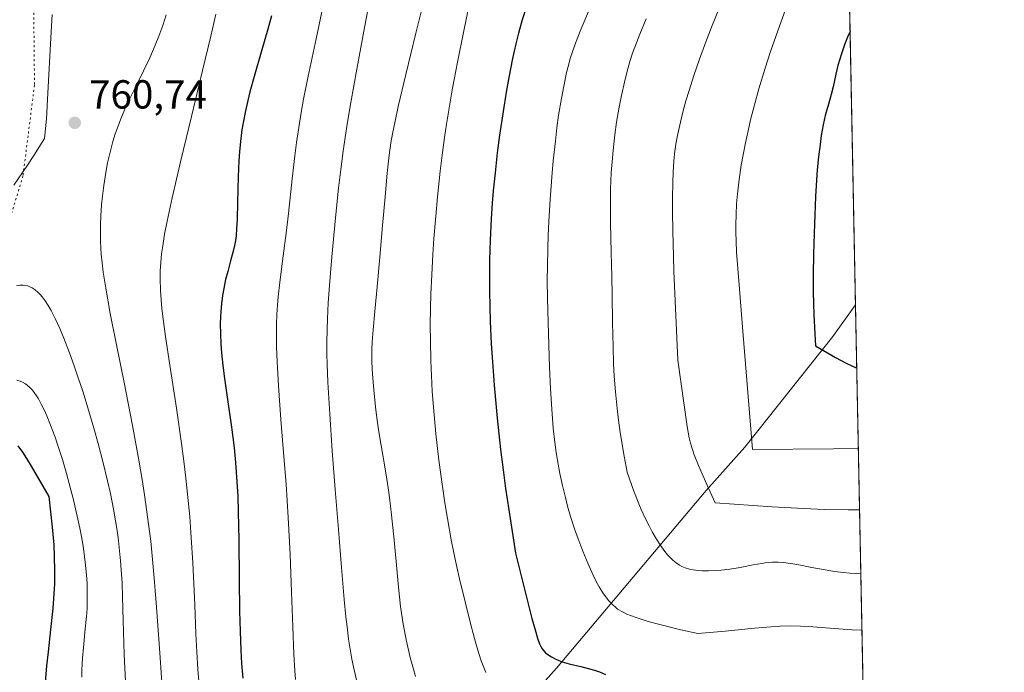
# Model space of a CAD drawing. Units: metres. Extents: x 635233 to 638703, y 4704299 to 4706680.
# Drawn here: x 638459 to 638703, y 4706124 to 4706286 of the extents above; entities that cross this region are included whole.
import ezdxf

# ---------------------------------------------------------------- set-up
doc = ezdxf.new("R2010")
doc.units = ezdxf.units.M
doc.header["$MEASUREMENT"] = 0
doc.linetypes.add('DGN Style 5', pattern=[1.1536117293433497, 0.4944050268614355, -0.6592067024819142])
for name, color, linetype, lineweight in [('Arbolado forestal CxS', 92, 'Continuous', 0), ('Comarca CxS', 21, 'Continuous', 0), ('Comunidad Autónoma CxS', 142, 'Continuous', 0), ('Corriente natural lineal', 142, 'Continuous', 13), ('Curva de nivel maestra', 30, 'Continuous', 30), ('Curva de nivel normal', 30, 'Continuous', 0), ('Municipio CxS', 4, 'Continuous', 0), ('Provincia CxS', 1, 'Continuous', 0), ('Punto de cota en terreno', 7, 'Continuous', 0), ('Rótulo de punto de cota en terreno', 7, 'Continuous', 0), ('Suelo desnudo CxS', 253, 'Continuous', 0), ('Vía pecuaria eje', 92, 'DGN Style 5', 0)]:
    doc.layers.add(name, color=color, linetype=linetype, lineweight=lineweight)
doc.styles.add('Style-Arial', font='txt')

# ---------------------------------------------------------------- blocks, each defined once
blk = doc.blocks.new('5PATER')
at = {"layer": 'Suelo desnudo CxS', "linetype": 'Continuous', "lineweight": 0}
h = blk.add_hatch(color=51, dxfattribs=at)
edge = h.paths.add_edge_path()
edge.add_ellipse((0, 0), major_axis=(-0.1095731443231308, -0.1110710700762829), ratio=0.9994222409660322, start_angle=0, end_angle=360)

msp = doc.modelspace()

# ---------------------------------------------------------------- linework, layer by layer
at = {"layer": 'Arbolado forestal CxS', "color": 92, "linetype": 'Continuous', "lineweight": 0, "extrusion": (0.0002283810651217482, -0.01147550042175817, 0.9999341281965325), "elevation": -53163.14041939173, "flags": 128}
msp.add_lwpolyline([(638656.3928819192, 4706379.47131773), (638665.6353992806, 4705915.091640314)], dxfattribs=at)
at = {"layer": 'Arbolado forestal CxS', "color": 92, "linetype": 'Continuous', "lineweight": 0, "extrusion": (-0.002882984213236048, 0.1448493736818005, 0.989449517330731), "elevation": 680540.941266932, "flags": 128}
msp.add_lwpolyline([(-732190.1342650856, -4642964.419162792), (-732190.1342650854, -4642726.997432511)], dxfattribs=at)
at = {"layer": 'Arbolado forestal CxS', "color": 92, "linetype": 'Continuous', "lineweight": 0}
msp.add_polyline3d([(638458.8139000004, 4706602.829500001, 718.340400000001), (638464.1272999998, 4706621.378500001, 717.871499999994), (638464.5685000002, 4706630.285499999, 718.1337000000058), (638459.8176999995, 4706644.158700001, 720.8012000000017), (638447.1809, 4706675.533600001, 721.053899999999), (638656.5700000003, 4706679.65, 702.5531000000047), (638674.9203000005, 4705757.625200001, 779.9100999999937)], dxfattribs=at)
at = {"layer": 'Comarca CxS', "color": 21, "linetype": 'Continuous', "lineweight": 0, "flags": 128}
msp.add_lwpolyline([(636241.891973666, 4704317.987771782), (635277.610001013, 4704299.039982947), (635232.710001015, 4706612.339982922), (637207.2307588457, 4706651.157280419), (638656.5700010409, 4706679.649982923), (638702.6100010389, 4704366.339982947)], close=True, dxfattribs=at)
at = {"layer": 'Comunidad Autónoma CxS', "color": 142, "linetype": 'Continuous', "lineweight": 0, "flags": 128}
msp.add_lwpolyline([(636241.891973666, 4704317.987771782), (635277.610001013, 4704299.039982947), (635232.710001015, 4706612.339982922), (637207.2307588457, 4706651.157280419), (638656.5700010409, 4706679.649982923), (638702.6100010389, 4704366.339982947)], close=True, dxfattribs=at)
at = {"layer": 'Corriente natural lineal', "color": 142, "linetype": 'Continuous', "lineweight": 13}
msp.add_polyline3d([(638512.0401, 4706034.640100001, 764.3476999999984), (638556.4901000002, 4706085.960100001, 739.9259000000021), (638591.8901000004, 4706125.5001, 724.2458000000044), (638628.8601000002, 4706169.4001, 709.3945999999996), (638638.4600999998, 4706180.110099999, 705.9567999999999), (638660.2500999998, 4706207.5101, 699.1809000000068), (638665.8101000005, 4706215.300100001, 697.2222999999941), (638665.8115999997, 4706215.301300001, 697.2217999999993)], dxfattribs=at)
at = {"layer": 'Curva de nivel maestra', "color": 30, "linetype": 'Continuous', "lineweight": 30, "flags": 128}
for points, elevation in [([(638584.3600000005, 4706288.800100001), (638583.4100000003, 4706285.7501), (638582.5099999999, 4706282.460100001), (638581.8399999999, 4706279.8301), (638581.04, 4706276.220100001), (638580.0999999996, 4706271.530099999), (638579.4400000004, 4706267.850099999), (638578.6699999999, 4706263.0801), (638577.8099999997, 4706257.2301), (638577.25, 4706252.890100001), (638576.6900000004, 4706247.950099999), (638576.25, 4706243.450099999), (638576, 4706240.4001), (638575.7400000002, 4706236.5701), (638575.4800000006, 4706231.270099999), (638575.3200000003, 4706226.360099999), (638575.2800000003, 4706222.940099999), (638575.2999999998, 4706218.870100001), (638575.3799999999, 4706214.720100001), (638575.5, 4706211.2301), (638575.7699999996, 4706205.690099999), (638576.0499999998, 4706201.2301), (638576.5, 4706195.420100001), (638577.2400000002, 4706187.2601), (638578.0499999998, 4706179.5701), (638578.6699999999, 4706174.5101), (638579.29, 4706169.9301), (638580.0599999997, 4706164.6601), (638581.7100000001, 4706153.9301), (638585.79, 4706137.790100001), (638586.5800000001, 4706134.960100001), (638587.2199999997, 4706132.890100001), (638587.7199999997, 4706131.4901), (638588.0199999996, 4706130.800100001), (638588.3499999996, 4706130.220100001), (638588.6500000004, 4706129.8301), (638589.1900000004, 4706129.300100001), (638590, 4706128.6801), (638590.6799999997, 4706128.2401), (638591.5599999997, 4706127.780099999), (638592.4900000002, 4706127.350099999), (638593.29, 4706127.050100001), (638595.0499999998, 4706126.540100001), (638597.9199999999, 4706125.850099999), (638600.04, 4706125.3301), (638601.2599999999, 4706124.9801), (638602.5499999998, 4706124.540100001), (638604.04, 4706123.9301)], 725), ([(638521.3799999999, 4706286.790100001), (638520.4900000002, 4706283.4801), (638519.0300000003, 4706278.360099999), (638517.1200000001, 4706271.780099999), (638516.0599999997, 4706267.940099999), (638515.5300000003, 4706265.8301), (638514.9699999997, 4706263.290100001), (638514.4000000004, 4706260.3101), (638514.1100000005, 4706258.590100001), (638514.0099999999, 4706257.860099999), (638513.75, 4706255.670100001), (638513.5099999999, 4706253.1501), (638513.3499999996, 4706250.9101), (638513.1799999997, 4706246.960100001), (638513.0099999999, 4706240.670100001), (638512.9000000004, 4706236.370100001), (638512.7999999998, 4706234.1801), (638512.6500000004, 4706232.380100001), (638512.5, 4706231.220100001), (638512.29, 4706230.0101), (638511.9600000001, 4706228.550100001), (638511.3200000003, 4706226.1801), (638510.5899999999, 4706223.550100001), (638510.0800000001, 4706221.530099999), (638509.6299999999, 4706219.340100001), (638509.3300000001, 4706217.630100001), (638509.0700000003, 4706215.590100001), (638508.8899999997, 4706213.6601), (638508.8099999997, 4706212.3101), (638508.7599999999, 4706210.600099999), (638508.7699999996, 4706208.170100001), (638508.8600000005, 4706205.690099999), (638509.0300000003, 4706203.470100001), (638509.3499999996, 4706200.340100001), (638509.7699999996, 4706197.0801), (638510.54, 4706191.860099999), (638511.5300000003, 4706185.050100001), (638512.1799999997, 4706179.920100001), (638512.5300000003, 4706176.3201), (638512.8799999999, 4706171.520099999), (638513.0800000001, 4706167.960100001), (638513.2100000001, 4706164.1501), (638513.3399999999, 4706157.200099999), (638513.4400000004, 4706147.360099999), (638513.54, 4706139.5601), (638513.6600000003, 4706134.630100001), (638513.8600000005, 4706129.9101), (638514.04, 4706126.590100001), (638514.29, 4706122.9801)], 750), ([(638664.4665999999, 4706282.878599999), (638663.8600000005, 4706281.5101), (638663.2000000002, 4706279.840100001), (638662.4000000004, 4706277.600099999), (638661.8499999996, 4706275.8101), (638661.4800000006, 4706274.450099999), (638660.9699999997, 4706272.300100001), (638660.2699999996, 4706269.210100001), (638659.79, 4706267.340100001), (638659.0999999996, 4706264.9101), (638658.3499999996, 4706262.110099999), (638657.8300000001, 4706259.8301), (638657.3600000005, 4706257.190099999), (638657.04, 4706254.950099999), (638656.6900000004, 4706251.920100001), (638656.3700000001, 4706248.700099999), (638656.1699999999, 4706246.110099999), (638655.9299999997, 4706242.110099999), (638655.6399999997, 4706235.350099999), (638655.4199999999, 4706227.920100001), (638655.3499999996, 4706222.720100001), (638655.3600000005, 4706218.420100001), (638655.4100000003, 4706215.5701), (638655.5, 4706212.890100001), (638655.7300000006, 4706208.100099999), (638655.9299999997, 4706205.140100001), (638660.8399999999, 4706202.3201), (638663.4699999997, 4706200.920100001), (638664.9100000003, 4706200.210100001), (638665.8399999999, 4706199.800100001), (638666.1222999999, 4706199.686699999)], 700), ([(638458.6799999997, 4706180.450099999), (638459.8099999997, 4706178.840100001), (638460.8300000001, 4706177.300100001), (638461.9900000002, 4706175.4001), (638466.3499999996, 4706167.9301), (638467.2000000002, 4706160.370100001), (638467.5599999997, 4706156.0001), (638467.7100000001, 4706153.0701), (638467.7800000003, 4706149.550100001), (638467.7300000006, 4706146.350099999), (638467.5999999996, 4706143.860099999), (638467.3099999997, 4706140.2401), (638466.79, 4706135.030099999), (638466.2000000002, 4706129.540100001), (638465.8200000003, 4706126.030099999), (638465.4299999997, 4706121.920100001)], 775)]:
    msp.add_lwpolyline(points, dxfattribs=dict(at, elevation=elevation))
at = {"layer": 'Curva de nivel normal', "color": 30, "linetype": 'Continuous', "lineweight": 0, "flags": 128}
for points, elevation in [([(638546.2199999997, 4706293.440099999), (638544.4900000002, 4706284.290100001), (638542.4900000002, 4706273.550100001), (638541.0099999999, 4706265.350099999), (638540.2000000002, 4706260.5001), (638539.5999999996, 4706256.640100001), (638539.1200000001, 4706253.3101), (638538.5199999996, 4706248.7501), (638537.9800000006, 4706244.130100001), (638537.2199999997, 4706236.780099999), (638536.3200000003, 4706227.170100001), (638535.7300000006, 4706220.0601), (638535.4400000004, 4706215.8301), (638535.25, 4706211.880100001), (638535.1600000003, 4706209.130100001), (638535.1200000001, 4706206.100099999), (638535.1299999999, 4706203.140100001), (638535.1900000004, 4706200.620100001), (638535.3700000001, 4706196.1801), (638535.8200000003, 4706188.2501), (638536.4100000003, 4706179.220100001), (638537.1399999997, 4706169.620100001), (638537.9500000002, 4706159.7501), (638538.75, 4706150.360099999), (638539.4199999999, 4706142.470100001), (638539.8200000003, 4706138.1801), (638540.0899999999, 4706135.670100001), (638540.4900000002, 4706132.6501), (638540.9400000004, 4706129.6801), (638541.2800000003, 4706127.700099999), (638541.6600000003, 4706125.8101), (638542.9699999997, 4706119.940099999)], 740), ([(638559.4100000003, 4706291.800100001), (638557.0899999999, 4706282.4301), (638554.6200000001, 4706272.2401), (638552.7699999996, 4706264.360099999), (638551.9800000006, 4706260.7401), (638551.3399999999, 4706257.540100001), (638550.9500000002, 4706255.3201), (638550.5300000003, 4706252.3101), (638550.04, 4706247.8201), (638549.5, 4706242.040100001), (638548.8899999997, 4706234.880100001), (638548.2199999997, 4706227.050100001), (638547.5599999997, 4706219.7601), (638547, 4706213.7501), (638546.5599999997, 4706209.100099999), (638546.3399999999, 4706206.130100001), (638546.2599999999, 4706204.130100001), (638546.2599999999, 4706201.460100001), (638546.3300000001, 4706199.4301), (638546.4699999997, 4706197.170100001), (638546.7999999998, 4706193.350099999), (638547.2300000006, 4706189.350099999), (638547.54, 4706186.800100001), (638547.8899999997, 4706184.380100001), (638548.5099999999, 4706180.530099999), (638549.3499999996, 4706175.770099999), (638549.9500000002, 4706172.2301), (638550.2800000003, 4706170.050100001), (638550.5899999999, 4706167.690099999), (638551.0899999999, 4706163.360099999), (638551.7300000006, 4706157.090100001), (638552.29, 4706150.920100001), (638552.79, 4706145.540100001), (638553.3399999999, 4706140.7601), (638554.0099999999, 4706136.340100001), (638554.8200000003, 4706132.120100001), (638555.7300000006, 4706128.1501), (638556.4900000002, 4706125.2401), (638557.04, 4706123.390100001)], 734.9999999999999), ([(638649.2100000001, 4706290.380100001), (638646.5999999996, 4706283.0601), (638644.75, 4706277.6601), (638643.5099999999, 4706273.790100001), (638641.9500000002, 4706268.670100001), (638640.8600000005, 4706264.790100001), (638639.8799999999, 4706261.030099999), (638639.2400000002, 4706258.350099999), (638638.5800000001, 4706255.340100001), (638638, 4706252.4001), (638637.5599999997, 4706249.870100001), (638637.04, 4706246.2501), (638636.6200000001, 4706242.710100001), (638636.4199999999, 4706240.3101), (638636.29, 4706237.600099999), (638636.2300000006, 4706235.0801), (638636.2400000002, 4706233.270099999), (638636.29, 4706231.020099999), (638636.4199999999, 4706228.340100001), (638637.0199999996, 4706220.2501), (638637.8600000005, 4706209.770099999), (638640.3499999996, 4706179.5601), (638660.3399999999, 4706179.690099999), (638666.5184000004, 4706179.785900001)], 705), ([(638457.7199999997, 4706244.920100001), (638461.0899999999, 4706249.870100001), (638462.6500000004, 4706252.210100001), (638465.2999999998, 4706256.460100001), (638465.75, 4706261.2501), (638466.1399999997, 4706267.610099999), (638466.8399999999, 4706281.350099999), (638467.1900000004, 4706287.0601)], 760), ([(638507.6399999997, 4706287.170100001), (638506.4299999997, 4706281.7601), (638504.3799999999, 4706273.220100001), (638501.5999999996, 4706261.870100001), (638499, 4706250.950099999), (638496.8899999997, 4706241.7401), (638495.6200000001, 4706235.960100001), (638494.9900000002, 4706232.770099999), (638494.5099999999, 4706229.9101), (638494.2400000002, 4706227.950099999), (638494.0300000003, 4706225.780099999), (638493.9000000004, 4706223.630100001), (638493.8799999999, 4706221.710100001), (638493.9500000002, 4706218.970100001), (638494.0999999996, 4706216.540100001), (638494.2999999998, 4706214.390100001), (638494.6900000004, 4706211.170100001), (638495.2100000001, 4706207.440099999), (638496.2699999996, 4706200.4101), (638497.9000000004, 4706189.7301), (638499.1600000003, 4706181.030099999), (638499.8300000001, 4706175.9801), (638500.25, 4706172.420100001), (638501.2300000006, 4706162.960100001), (638501.5099999999, 4706159.030099999), (638501.9600000001, 4706151.4901), (638502.4299999997, 4706141.1601), (638502.7400000002, 4706133.9301), (638502.9600000001, 4706129.4801), (638503.2400000002, 4706125.2301), (638503.4699999997, 4706122.200099999)], 755), ([(638533.8899999997, 4706287.780099999), (638532.4800000006, 4706281.0601), (638530.5099999999, 4706271.8201), (638529.3700000001, 4706266.130100001), (638528.7800000003, 4706262.880100001), (638528.1600000003, 4706259.140100001), (638527.6100000005, 4706255.4101), (638527.1699999999, 4706252.140100001), (638526.5099999999, 4706246.470100001), (638525.5800000001, 4706237.9001), (638525.04, 4706233.0101), (638524.3399999999, 4706227.4001), (638523.4900000002, 4706220.9301), (638523.0599999997, 4706217.290100001), (638522.8799999999, 4706215.2601), (638522.7400000002, 4706212.890100001), (638522.6600000003, 4706210.4301), (638522.6399999997, 4706208.1601), (638522.6900000004, 4706204.860099999), (638522.8200000003, 4706201.2601), (638523.1500000004, 4706195.2601), (638523.7300000006, 4706186.960100001), (638524.3899999997, 4706178.780099999), (638525.0099999999, 4706170.960100001), (638525.5700000003, 4706162.700099999), (638526.04, 4706153.610099999), (638526.3899999997, 4706144.2601), (638526.6600000003, 4706135.720100001), (638526.9199999999, 4706128.9101), (638527.1699999999, 4706124.8201), (638527.3700000001, 4706122.6601)], 745), ([(638570.29, 4706289.460100001), (638568.9699999997, 4706283.0601), (638567.4299999997, 4706275.3201), (638566.2000000002, 4706268.850099999), (638565.4299999997, 4706264.4301), (638564.7100000001, 4706259.960100001), (638564.2199999997, 4706256.690099999), (638563.7100000001, 4706252.9301), (638563.1600000003, 4706248.370100001), (638562.4800000006, 4706242.0101), (638562.0300000003, 4706237.2501), (638561.5800000001, 4706231.7401), (638561.2999999998, 4706227.720100001), (638561.0199999996, 4706222.690099999), (638560.8099999997, 4706217.950099999), (638560.7199999997, 4706214.550100001), (638560.6699999999, 4706210.1801), (638560.6900000004, 4706206.470100001), (638560.7999999998, 4706201.4801), (638560.9400000004, 4706197.800100001), (638561.1799999997, 4706193.890100001), (638561.6200000001, 4706188.120100001), (638562.0700000003, 4706183.4001), (638562.8099999997, 4706176.870100001), (638563.6600000003, 4706170.4101), (638564.25, 4706166.380100001), (638564.9000000004, 4706162.5001), (638565.8700000001, 4706157.170100001), (638566.6600000003, 4706153.1801), (638567.8300000001, 4706147.870100001), (638569.3499999996, 4706141.530099999), (638570.7100000001, 4706136.170100001), (638571.8600000005, 4706131.920100001), (638572.6900000004, 4706129.0701), (638573.2699999996, 4706127.3101), (638573.9199999999, 4706125.600099999), (638574.4500000002, 4706124.380100001)], 730), ([(638600.2599999999, 4706288.9801), (638597.9100000003, 4706283.350099999), (638596.5800000001, 4706280.0001), (638595.9000000004, 4706278.0701), (638595.2999999998, 4706276.1801), (638594.9000000004, 4706274.770099999), (638594.3899999997, 4706272.710100001), (638593.6600000003, 4706269.340100001), (638593.0899999999, 4706266.3201), (638592.4199999999, 4706262.170100001), (638591.9800000006, 4706259.0701), (638591.5999999996, 4706255.7601), (638591.0999999996, 4706250.870100001), (638590.7599999999, 4706246.870100001), (638590.3499999996, 4706241.340100001), (638590.0099999999, 4706235.880100001), (638589.8399999999, 4706232.4801), (638589.7199999997, 4706229.220100001), (638589.6200000001, 4706224.7601), (638589.5999999996, 4706221.420100001), (638589.6600000003, 4706216.860099999), (638589.7999999998, 4706211.020099999), (638589.9500000002, 4706205.340100001), (638590.1399999997, 4706199.870100001), (638590.4199999999, 4706194.540100001), (638590.75, 4706189.470100001), (638591.0999999996, 4706184.840100001), (638591.4600000001, 4706181.3101), (638591.7999999998, 4706178.780099999), (638592.2800000003, 4706175.920100001), (638592.7199999997, 4706173.5801), (638593.3799999999, 4706170.610099999), (638594.0800000001, 4706167.670100001), (638594.6399999997, 4706165.550100001), (638595.3799999999, 4706163.0001), (638596.1799999997, 4706160.4301), (638596.75, 4706158.7501), (638597.3700000001, 4706157.050100001), (638598.4100000003, 4706154.370100001), (638599.6299999999, 4706151.420100001), (638600.9800000006, 4706148.4301), (638601.8099999997, 4706146.7301), (638602.4400000004, 4706145.5801), (638603.3200000003, 4706144.120100001), (638604.2199999997, 4706142.850099999), (638604.8399999999, 4706142.100099999), (638605.2000000002, 4706141.710100001), (638606.9900000002, 4706140.100099999), (638608.2199999997, 4706139.360099999), (638609.2699999996, 4706138.850099999), (638610.1699999999, 4706138.4801), (638611.5499999998, 4706137.9801), (638612.79, 4706137.5801), (638614.5700000003, 4706137.050100001), (638617.0700000003, 4706136.370100001), (638622.5999999996, 4706134.9901), (638626.7999999998, 4706134.0101), (638633.5700000003, 4706134.620100001), (638640.8600000005, 4706135.350099999), (638644.9800000006, 4706135.710100001), (638647.1500000004, 4706135.840100001), (638649.7599999999, 4706135.9001), (638652.1799999997, 4706135.870100001), (638654.1699999999, 4706135.770099999), (638657.3499999996, 4706135.530099999), (638661.6699999999, 4706135.200099999), (638664.9600000001, 4706134.9801), (638667.4117999999, 4706134.896199999)], 720), ([(638632.0199999996, 4706288.4001), (638630.25, 4706283.970100001), (638628.5, 4706279.420100001), (638627.2400000002, 4706276.0001), (638625.8600000005, 4706272.020099999), (638624.6500000004, 4706268.3101), (638623.8799999999, 4706265.710100001), (638623.04, 4706262.590100001), (638622.2699999996, 4706259.4001), (638621.79, 4706257.1801), (638621.3899999997, 4706255.0601), (638621.1399999997, 4706253.3301), (638620.9000000004, 4706250.920100001), (638620.7100000001, 4706248.0801), (638620.6200000001, 4706245.530099999), (638620.5599999997, 4706241.720100001), (638620.5700000003, 4706238.370100001), (638620.6299999999, 4706233.540100001), (638620.7800000003, 4706227.300100001), (638620.9000000004, 4706223.610099999), (638621.8499999996, 4706201.590100001), (638624.1699999999, 4706185.2601), (638624.6699999999, 4706182.390100001), (638624.9800000006, 4706181.0801), (638625.3899999997, 4706179.800100001), (638625.9600000001, 4706178.2301), (638627.0199999996, 4706175.620100001), (638629.0599999997, 4706170.9101), (638631.1200000001, 4706166.3301), (638645.2000000002, 4706165.340100001), (638653.0499999998, 4706164.9101), (638658.1600000003, 4706164.710100001), (638664.0300000003, 4706164.610099999), (638666.8202999998, 4706164.615499999)], 710), ([(638495.3899999997, 4706287.030099999), (638494.5099999999, 4706284.350099999), (638493.5700000003, 4706281.720100001), (638492.6799999997, 4706279.470100001), (638491.3499999996, 4706276.4101), (638489.8899999997, 4706273.3201), (638487.7699999996, 4706269.0801), (638486.1500000004, 4706265.790100001), (638485.1900000004, 4706263.690099999), (638484.1699999999, 4706261.290100001), (638483.3300000001, 4706259.090100001), (638482.7999999998, 4706257.5801), (638482.2199999997, 4706255.690099999), (638481.5, 4706253.040100001), (638480.8899999997, 4706250.370100001), (638480.4299999997, 4706248.020099999), (638479.9400000004, 4706244.8101), (638479.5999999996, 4706242.1501), (638479.4000000004, 4706240.0601), (638479.2199999997, 4706237.3101), (638479.1299999999, 4706235.110099999), (638479.0999999996, 4706233.4101), (638479.1399999997, 4706231.1601), (638479.2100000001, 4706229.3101), (638479.3200000003, 4706227.800100001), (638479.5300000003, 4706225.690099999), (638479.8200000003, 4706223.420100001), (638480.4400000004, 4706219.4301), (638481.5599999997, 4706213.140100001), (638483.0700000003, 4706205.4101), (638484.9500000002, 4706196.100099999), (638487.04, 4706185.4901), (638488.6100000005, 4706176.890100001), (638489.5, 4706171.620100001), (638490.0899999999, 4706167.7301), (638491.0099999999, 4706161.090100001), (638491.54, 4706156.9001), (638492.3499999996, 4706148.700099999), (638492.9100000003, 4706141.620100001), (638493.6900000004, 4706130.440099999), (638494.2999999998, 4706122.030099999)], 760), ([(638614.0599999997, 4706286.020099999), (638612.4800000006, 4706282.2601), (638611.6299999999, 4706280.100099999), (638610.7100000001, 4706277.5601), (638610.0499999998, 4706275.4801), (638609.2699999996, 4706272.7301), (638608.6699999999, 4706270.3201), (638607.9400000004, 4706267.030099999), (638607.3899999997, 4706264.190099999), (638606.7599999999, 4706260.440099999), (638606.3200000003, 4706257.350099999), (638605.8600000005, 4706253.4301), (638605.6100000005, 4706250.6801), (638605.4299999997, 4706247.9301), (638605.2599999999, 4706243.9801), (638605.2000000002, 4706240.7401), (638605.2400000002, 4706235.5801), (638605.4000000004, 4706228.220100001), (638605.5599999997, 4706222.300100001), (638605.6500000004, 4706217.770099999), (638605.7400000002, 4706210.9001), (638605.8600000005, 4706204.970100001), (638606, 4706200.710100001), (638606.1600000003, 4706197.690099999), (638606.4600000001, 4706193.8301), (638606.8600000005, 4706189.700099999), (638607.2199999997, 4706186.7601), (638607.6600000003, 4706183.7401), (638608.6299999999, 4706177.880100001), (638609.3700000001, 4706173.920100001), (638611.04, 4706169.220100001), (638612.0999999996, 4706166.5101), (638612.8499999996, 4706164.700099999), (638613.8300000001, 4706162.550100001), (638614.7800000003, 4706160.630100001), (638615.5599999997, 4706159.200099999), (638616.6299999999, 4706157.390100001), (638617.7100000001, 4706155.700099999), (638618.4500000002, 4706154.6601), (638619.3700000001, 4706153.530099999), (638620.0700000003, 4706152.7401), (638620.6299999999, 4706152.210100001), (638621.4600000001, 4706151.530099999), (638622.3099999997, 4706150.960100001), (638622.9100000003, 4706150.620100001), (638623.7000000002, 4706150.280099999), (638624.75, 4706149.940099999), (638625.6399999997, 4706149.7501), (638626.8499999996, 4706149.590100001), (638627.9100000003, 4706149.520099999), (638629.4699999997, 4706149.520099999), (638631.1399999997, 4706149.5801), (638632.6200000001, 4706149.710100001), (638634.7300000006, 4706149.960100001), (638637.2599999999, 4706150.370100001), (638640.4800000006, 4706150.9901), (638642.6799999997, 4706151.390100001), (638643.9299999997, 4706151.5601), (638645.2999999998, 4706151.640100001), (638646.6900000004, 4706151.640100001), (638647.9600000001, 4706151.5601), (638649.79, 4706151.340100001), (638651.8099999997, 4706150.9901), (638655.0099999999, 4706150.390100001), (638658.3499999996, 4706149.780099999), (638660.6299999999, 4706149.4101), (638662.8200000003, 4706149.130100001), (638664.3799999999, 4706148.970100001), (638666.1299999999, 4706148.840100001), (638667.1349999999, 4706148.802400001)], 715), ([(638458.3799999999, 4706220.030099999), (638459.1900000004, 4706220.1501), (638459.9800000006, 4706220.170100001), (638460.5300000003, 4706220.110099999), (638461.1699999999, 4706219.960100001), (638461.6299999999, 4706219.790100001), (638462.2100000001, 4706219.5001), (638462.9900000002, 4706218.9801), (638463.7400000002, 4706218.340100001), (638464.2199999997, 4706217.850099999), (638464.7000000002, 4706217.290100001), (638465.4500000002, 4706216.280099999), (638466.2199999997, 4706215.100099999), (638466.9000000004, 4706213.920100001), (638467.9199999999, 4706211.920100001), (638469.0599999997, 4706209.4801), (638470.0700000003, 4706207.0701), (638471.4699999997, 4706203.470100001), (638472.6399999997, 4706200.2601), (638473.5700000003, 4706197.540100001), (638474.8099999997, 4706193.7301), (638476, 4706189.860099999), (638477.4800000006, 4706184.8101), (638478.54, 4706181.040100001), (638479.79, 4706176.270099999), (638480.8899999997, 4706171.790100001), (638481.5899999999, 4706168.670100001), (638482.3600000005, 4706164.790100001), (638482.8700000001, 4706161.880100001), (638483.3099999997, 4706159.020099999), (638483.5800000001, 4706156.920100001), (638483.8600000005, 4706154.4801), (638484.0999999996, 4706151.9901), (638484.2699999996, 4706149.7501), (638484.4600000001, 4706146.550100001), (638484.6100000005, 4706143.120100001), (638484.7699999996, 4706137.2401), (638485.0099999999, 4706128.870100001), (638485.29, 4706122.1501)], 765), ([(638458.4699999997, 4706196.6501), (638459.29, 4706196.4301), (638459.8700000001, 4706196.190099999), (638460.5599999997, 4706195.790100001), (638461.0999999996, 4706195.390100001), (638461.7699999996, 4706194.7601), (638462.3099999997, 4706194.170100001), (638462.7400000002, 4706193.630100001), (638463.3099999997, 4706192.8201), (638463.79, 4706192.030099999), (638464.4900000002, 4706190.770099999), (638465.2100000001, 4706189.3301), (638465.8499999996, 4706187.9001), (638466.8099999997, 4706185.530099999), (638467.9000000004, 4706182.600099999), (638468.7699999996, 4706180.030099999), (638469.7000000002, 4706177.0601), (638470.6900000004, 4706173.630100001), (638472.4699999997, 4706167.0801), (638474.0099999999, 4706160.0701), (638474.4800000006, 4706157.620100001), (638474.9000000004, 4706155.0601), (638475.3499999996, 4706151.710100001), (638475.6699999999, 4706148.5801), (638475.8200000003, 4706146.440099999), (638475.8700000001, 4706144.8301), (638475.8700000001, 4706142.5701), (638475.8099999997, 4706140.220100001), (638475.6799999997, 4706138.280099999), (638475.3799999999, 4706135.1801), (638474.9100000003, 4706130.590100001), (638474.6799999997, 4706127.950099999), (638474.5999999996, 4706126.540100001), (638474.5599999997, 4706124.9301), (638474.5599999997, 4706123.280099999)], 770)]:
    msp.add_lwpolyline(points, dxfattribs=dict(at, elevation=elevation))
at = {"layer": 'Municipio CxS', "color": 4, "linetype": 'Continuous', "lineweight": 0, "flags": 128}
msp.add_lwpolyline([(637207.2307588457, 4706651.157280419), (638656.5700010409, 4706679.649982923), (638702.6100010389, 4704366.339982947)], dxfattribs=at)
at = {"layer": 'Provincia CxS', "color": 1, "linetype": 'Continuous', "lineweight": 0, "flags": 128}
msp.add_lwpolyline([(636241.891973666, 4704317.987771782), (635277.610001013, 4704299.039982947), (635232.710001015, 4706612.339982922), (637207.2307588457, 4706651.157280419), (638656.5700010409, 4706679.649982923), (638702.6100010389, 4704366.339982947)], close=True, dxfattribs=at)
at = {"layer": 'Vía pecuaria eje', "color": 92, "linetype": 'DGN Style 5', "lineweight": 0}
msp.add_polyline3d([(638478.7141000006, 4706676.1536, 732.8686000000016), (638483.0274, 4706661.2904, 730.9989999999963), (638487.4902999997, 4706643.338500001, 726.6117999999989), (638492.1231000006, 4706622.362400001, 730.391499999998), (638494.7352999998, 4706593.6821, 735.0053999999947), (638490.9133000001, 4706565.512, 736.0353999999934), (638478.7889, 4706534.568200001, 734.5158999999985), (638457.7642999999, 4706488.317600001, 743.8975000000065), (638433.3365000002, 4706414.3203, 753.8717999999935), (638428.1936999997, 4706387.838300001, 755.8821999999927), (638428.1600000003, 4706374.784399999, 755.9113999999972), (638430.9369999999, 4706360.753699999, 755.906799999997), (638436.7046999997, 4706352.582000001, 753.5541999999988), (638453.8551000003, 4706330.288799999, 751.1159000000043), (638459.4265999999, 4706312.567700001, 755.8163000000059), (638462.5916999998, 4706292.150900001, 760.6585000000051), (638462.8120999997, 4706269.634099999, 760.573000000004), (638459.9630000005, 4706247.175799999, 763.2304000000004), (638450.1763000004, 4706214.6338, 766.5063999999985), (638431.7280000001, 4706178.5338, 772.2277000000031), (638405.0235000001, 4706139.6371, 775.6184000000068), (638373.0872999999, 4706101.286400001, 783.4383999999991)], dxfattribs=at)

# ---------------------------------------------------------------- block references
at = {"layer": 'Punto de cota en terreno', "color": 7, "linetype": 'Continuous', "lineweight": 0, "xscale": 10, "yscale": 10, "zscale": 10}
msp.add_blockref('5PATER', (638472.7800000003, 4706260.310000001, 760.7400000000052), dxfattribs=at)

# ---------------------------------------------------------------- texts
at = {"layer": 'Rótulo de punto de cota en terreno', "color": 7, "linetype": 'Continuous', "lineweight": 0, "style": 'Style-Arial'}
msp.add_text('760,74', height=7.000000000000002, dxfattribs=at).set_placement((638476.3077999996, 4706263.8378))

doc.saveas('drawing.dxf')
